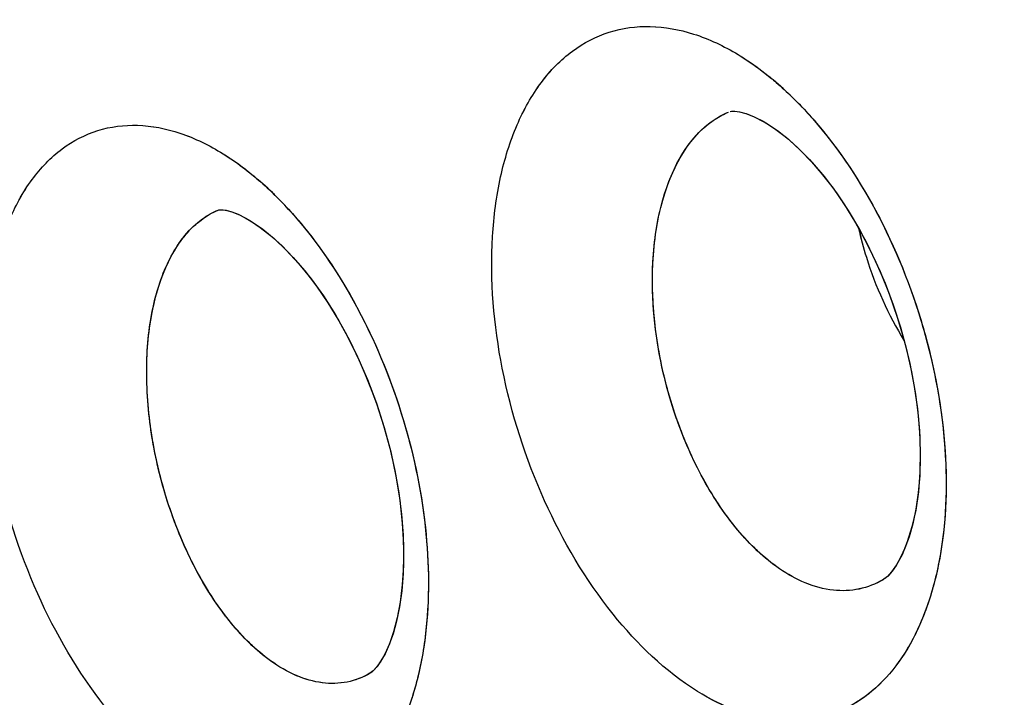
# Model space of a CAD drawing. Units: inches. Extents: x 73.6 to 136.7, y 115.3 to 181.8.
# Drawn here: x 80.3 to 82.1, y 150.7 to 151.9 of the extents above; entities that cross this region are included whole.
import ezdxf

# ---------------------------------------------------------------- set-up
doc = ezdxf.new("R2010")
doc.units = ezdxf.units.IN
doc.header["$MEASUREMENT"] = 0
doc.layers.add('ASSI', color=7, linetype='Continuous')

# ---------------------------------------------------------------- blocks, each defined once
blk = doc.blocks.new('block 379')
at = {"color": 7, "lineweight": 25, "true_color": 0xffffff}
blk.add_lwpolyline([(80.968, 150.7178), (80.968, 150.7177)], dxfattribs=at)
blk = doc.blocks.new('block 381')
at = {"color": 7, "lineweight": 25, "true_color": 0xffffff}
blk.add_lwpolyline([(81.8878, 150.8855), (81.8877, 150.8854)], dxfattribs=at)
blk = doc.blocks.new('block 791')
at = {"color": 7, "lineweight": 25, "true_color": 0xffffff}
blk.add_lwpolyline([(80.6958, 151.5479), (80.6967, 151.5482)], dxfattribs=at)
blk = doc.blocks.new('block 1427')
at = {"color": 7, "lineweight": 25, "true_color": 0xffffff}
blk.add_lwpolyline([(80.7553, 151.5274), (80.771, 151.5168), (80.7897, 151.5022), (80.8096, 151.4842), (80.8301, 151.4631), (80.8509, 151.4389), (80.8718, 151.4117), (80.8922, 151.3818), (80.912, 151.3494), (80.9308, 151.3149), (80.9484, 151.2785), (80.9647, 151.2406), (80.9793, 151.2014), (80.9922, 151.1615), (81.0032, 151.1213), (81.0123, 151.081), (81.0193, 151.0413), (81.0242, 151.0026), (81.0271, 150.9653), (81.028, 150.9297), (81.0272, 150.8963), (81.0246, 150.8652), (81.0206, 150.8367), (81.0153, 150.8112), (81.0091, 150.7886), (81.0021, 150.7691), (80.9948, 150.7528), (80.9875, 150.7398), (80.9807, 150.7301), (80.9752, 150.7237), (80.971, 150.7199), (80.9681, 150.7178)], dxfattribs=at)
blk = doc.blocks.new('block 1833')
at = {"color": 7, "lineweight": 25, "true_color": 0xffffff}
blk.add_lwpolyline([(80.7441, 151.5339), (80.7551, 151.5275)], dxfattribs=at)
blk = doc.blocks.new('block 1856')
at = {"color": 7, "lineweight": 25, "true_color": 0xffffff}
blk.add_lwpolyline([(81.6784, 151.7035), (81.6953, 151.6924), (81.7144, 151.6776), (81.7348, 151.6595), (81.7557, 151.6384), (81.7768, 151.6142), (81.7978, 151.587), (81.8184, 151.5572), (81.8383, 151.525), (81.8572, 151.4907), (81.8748, 151.4545), (81.8911, 151.4168), (81.9058, 151.3778), (81.9187, 151.3381), (81.9297, 151.2979), (81.9387, 151.2578), (81.9456, 151.2181), (81.9505, 151.1794), (81.9533, 151.1419), (81.9542, 151.1061), (81.9532, 151.0723), (81.9505, 151.0408), (81.9463, 151.0118), (81.9408, 150.9856), (81.9342, 150.9623), (81.9268, 150.9421), (81.919, 150.925), (81.9111, 150.9111), (81.9036, 150.9004), (81.8971, 150.893), (81.8919, 150.8883), (81.8878, 150.8855)], dxfattribs=at)
blk = doc.blocks.new('block 2659')
at = {"color": 7, "lineweight": 25, "true_color": 0xffffff}
blk.add_open_spline([(80.6967, 151.5482), (80.6978, 151.5484), (80.7006, 151.5485), (80.7006, 151.5485), (80.7006, 151.5485), (80.7048, 151.5482), (80.7048, 151.5482), (80.7048, 151.5482), (80.7113, 151.5471), (80.7113, 151.5471), (80.7113, 151.5471), (80.7202, 151.5445), (80.7202, 151.5445), (80.7202, 151.5445), (80.7313, 151.5402), (80.7313, 151.5402), (80.7313, 151.5402), (80.7441, 151.5339), (80.7441, 151.5339)], degree=3, knots=[0, 0, 0, 0, 1, 1, 1, 2, 2, 2, 3, 3, 3, 4, 4, 4, 5, 5, 5, 6, 6, 6, 6], dxfattribs=at)
blk = doc.blocks.new('block 2664')
at = {"color": 7, "lineweight": 25, "true_color": 0xffffff}
blk.add_lwpolyline([(81.6132, 151.7244), (81.6162, 151.7248), (81.6216, 151.7249), (81.6303, 151.7238), (81.642, 151.7207), (81.6566, 151.715), (81.6738, 151.7062), (81.6781, 151.7037)], dxfattribs=at)
blk = doc.blocks.new('block 3240')
at = {"color": 7, "lineweight": 25, "true_color": 0xffffff}
blk.add_open_spline([(80.9589, 151.2534), (80.962, 151.2453), (80.9653, 151.2373), (80.9687, 151.2293)], degree=3, dxfattribs=at)
blk = doc.blocks.new('block 3246')
at = {"color": 7, "lineweight": 25, "true_color": 0xffffff}
blk.add_open_spline([(80.8001, 151.5718), (80.7972, 151.5747), (80.7943, 151.5776), (80.7913, 151.5804)], degree=3, dxfattribs=at)
blk = doc.blocks.new('block 3697')
at = {"color": 7, "lineweight": 25, "true_color": 0xffffff}
blk.add_open_spline([(81.7021, 150.9049), (81.674, 150.9241), (81.6492, 150.9481), (81.6272, 150.9743), (81.6021, 151.0043), (81.5807, 151.0371), (81.5623, 151.0715), (81.5423, 151.1089), (81.5258, 151.1481), (81.5126, 151.1883), (81.499, 151.2295), (81.4889, 151.2718), (81.4824, 151.3148), (81.4761, 151.3565), (81.4733, 151.3988), (81.4744, 151.4407), (81.4754, 151.4789), (81.4798, 151.5167), (81.4896, 151.5548), (81.5049, 151.6144), (81.5338, 151.6746), (81.5832, 151.7086)], degree=3, knots=[0, 0, 0, 0, 1, 1, 1, 2, 2, 2, 3, 3, 3, 4, 4, 4, 5, 5, 5, 6, 6, 6, 7, 7, 7, 7], dxfattribs=at)
blk = doc.blocks.new('block 3698')
at = {"color": 7, "lineweight": 25, "true_color": 0xffffff}
blk.add_open_spline([(81.5832, 151.7086), (81.5917, 151.7144), (81.6008, 151.7195), (81.6103, 151.7235)], degree=3, dxfattribs=at)
blk = doc.blocks.new('block 3723')
at = {"color": 7, "lineweight": 25, "true_color": 0xffffff}
blk.add_open_spline([(80.7897, 150.7399), (80.7627, 150.7593), (80.7389, 150.7831), (80.7179, 150.809), (80.6936, 150.8387), (80.673, 150.8711), (80.6552, 150.9049), (80.6358, 150.9417), (80.6198, 150.9803), (80.6068, 151.0198), (80.5934, 151.0604), (80.5833, 151.102), (80.5766, 151.1443), (80.5702, 151.1853), (80.567, 151.227), (80.5675, 151.2682), (80.5681, 151.3057), (80.5717, 151.3429), (80.5806, 151.3806), (80.5943, 151.4387), (80.6205, 151.4979), (80.6677, 151.5321)], degree=3, knots=[0, 0, 0, 0, 1, 1, 1, 2, 2, 2, 3, 3, 3, 4, 4, 4, 5, 5, 5, 6, 6, 6, 7, 7, 7, 7], dxfattribs=at)
blk = doc.blocks.new('block 3724')
at = {"color": 7, "lineweight": 25, "true_color": 0xffffff}
blk.add_open_spline([(80.6677, 151.5321), (80.6764, 151.5384), (80.6858, 151.5437), (80.6956, 151.5479)], degree=3, dxfattribs=at)
blk = doc.blocks.new('block 3744')
at = {"color": 7, "lineweight": 25, "true_color": 0xffffff}
blk.add_open_spline([(76.9708, 147.7311), (76.9708, 148.2669), (76.9949, 148.8031), (77.0469, 149.3366), (77.0963, 149.8433), (77.1708, 150.3476), (77.2743, 150.8461), (77.3723, 151.3177), (77.4963, 151.7841), (77.6503, 152.2406), (77.7957, 152.6719), (77.9679, 153.0944), (78.1701, 153.5023), (78.3616, 153.8885), (78.5802, 154.2615), (78.8274, 154.6148), (79.0633, 154.9517), (79.3254, 155.2706), (79.6137, 155.5643), (79.8922, 155.848), (80.1952, 156.1082), (80.519, 156.3385), (80.6786, 156.4521), (80.8433, 156.5585), (81.0125, 156.657), (81.1812, 156.7552), (81.3543, 156.8457), (81.5314, 156.928), (81.887, 157.0933), (82.2583, 157.2259), (82.6381, 157.3246), (83.0267, 157.4256), (83.4243, 157.4911), (83.8244, 157.5235), (84.2403, 157.5572), (84.6589, 157.555), (85.0748, 157.5217), (85.5118, 157.4867), (85.9458, 157.4175), (86.373, 157.3194), (86.8244, 157.2157), (87.2682, 157.0798), (87.7022, 156.9181), (88.1612, 156.7471), (88.6092, 156.5472), (89.045, 156.3238), (89.5051, 156.088), (89.9515, 155.826), (90.3843, 155.5432), (90.8392, 155.246), (91.2789, 154.9258), (91.7033, 154.587)], degree=3, knots=[0, 0, 0, 0, 1, 1, 1, 2, 2, 2, 3, 3, 3, 4, 4, 4, 5, 5, 5, 6, 6, 6, 7, 7, 7, 8, 8, 8, 9, 9, 9, 10, 10, 10, 11, 11, 11, 12, 12, 12, 13, 13, 13, 14, 14, 14, 15, 15, 15, 16, 16, 16, 17, 17, 17, 17], dxfattribs=at)
blk = doc.blocks.new('block 3913')
at = {"color": 7, "lineweight": 25, "true_color": 0xffffff}
blk.add_open_spline([(77.3908, 147.7221), (77.3908, 148.2408), (77.4138, 148.76), (77.4634, 149.2767), (77.5106, 149.7678), (77.5817, 150.2566), (77.6806, 150.74), (77.7742, 151.1977), (77.8926, 151.6505), (78.0395, 152.094), (78.1785, 152.5134), (78.3429, 152.9245), (78.5361, 153.3219), (78.7191, 153.6984), (78.928, 154.0625), (79.1644, 154.4082), (79.39, 154.7379), (79.6406, 155.0507), (79.9164, 155.3397), (80.1827, 155.6187), (80.4723, 155.8756), (80.7829, 156.1047), (81.0879, 156.3296), (81.4131, 156.5278), (81.7529, 156.6942)], degree=3, knots=[0, 0, 0, 0, 1, 1, 1, 2, 2, 2, 3, 3, 3, 4, 4, 4, 5, 5, 5, 6, 6, 6, 7, 7, 7, 8, 8, 8, 8], dxfattribs=at)
blk = doc.blocks.new('block 3991')
at = {"color": 7, "lineweight": 25, "true_color": 0xffffff}
blk.add_open_spline([(81.7891, 156.6922), (81.4628, 156.5183), (81.1514, 156.3148), (80.8599, 156.0864), (80.5622, 155.8532), (80.2852, 155.5941), (80.0309, 155.3146), (79.7672, 155.0248), (79.5278, 154.7131), (79.3124, 154.3857), (79.0867, 154.0426), (78.8874, 153.6824), (78.7128, 153.3108), (78.5286, 152.919), (78.3718, 152.5145), (78.2392, 152.1023), (78.0992, 151.667), (77.9862, 151.2232), (77.8969, 150.7748), (77.8027, 150.3018), (77.7349, 149.8237), (77.69, 149.3436), (77.6427, 148.839), (77.6207, 148.3321), (77.6207, 147.8256)], degree=3, knots=[0, 0, 0, 0, 1, 1, 1, 2, 2, 2, 3, 3, 3, 4, 4, 4, 5, 5, 5, 6, 6, 6, 7, 7, 7, 8, 8, 8, 8], dxfattribs=at)
blk = doc.blocks.new('block 4018')
at = {"color": 7, "lineweight": 25, "true_color": 0xffffff}
blk.add_open_spline([(87.2526, 155.895), (86.9362, 155.9959), (86.6146, 156.0813), (86.2891, 156.148), (85.9773, 156.212), (85.662, 156.2589), (85.345, 156.2864), (85.0401, 156.3128), (84.7335, 156.3213), (84.4277, 156.3095), (84.1318, 156.2981), (83.8366, 156.2678), (83.5448, 156.2171), (83.26, 156.1677), (82.9786, 156.0988), (82.7035, 156.0101), (82.432, 155.9225), (82.1668, 155.8155), (81.9107, 155.69), (81.6547, 155.5645), (81.4079, 155.4205), (81.1726, 155.2597), (80.9346, 155.097), (80.7084, 154.917), (80.4957, 154.7224), (80.2779, 154.5233), (80.0742, 154.3089), (79.8851, 154.0824), (79.6897, 153.8485), (79.5098, 153.6017), (79.3454, 153.3451), (79.1744, 153.0782), (79.0202, 152.8007), (78.8815, 152.5157), (78.7368, 152.2181), (78.609, 151.9125), (78.4968, 151.6012), (78.257, 150.936), (78.0884, 150.2451), (77.9768, 149.546), (77.8553, 148.7848), (77.8015, 148.0138), (77.8015, 147.2443)], degree=3, knots=[0, 0, 0, 0, 1, 1, 1, 2, 2, 2, 3, 3, 3, 4, 4, 4, 5, 5, 5, 6, 6, 6, 7, 7, 7, 8, 8, 8, 9, 9, 9, 10, 10, 10, 11, 11, 11, 12, 12, 12, 13, 13, 13, 14, 14, 14, 14], dxfattribs=at)
blk = doc.blocks.new('block 5019')
at = {"color": 7, "lineweight": 25, "true_color": 0xffffff}
blk.add_open_spline([(81.6275, 151.8266), (81.6324, 151.8236), (81.6374, 151.8205), (81.6422, 151.8173), (81.6574, 151.8073), (81.672, 151.7964), (81.686, 151.7849)], degree=3, knots=[0, 0, 0, 0, 1, 1, 1, 2, 2, 2, 2], dxfattribs=at)
blk = doc.blocks.new('block 5020')
at = {"color": 7, "lineweight": 25, "true_color": 0xffffff}
blk.add_open_spline([(81.686, 151.7849), (81.6893, 151.7822), (81.6926, 151.7795), (81.6958, 151.7767), (81.7057, 151.7682), (81.7153, 151.7594), (81.7246, 151.7503)], degree=3, knots=[0, 0, 0, 0, 1, 1, 1, 2, 2, 2, 2], dxfattribs=at)
blk = doc.blocks.new('block 5021')
at = {"color": 7, "lineweight": 25, "true_color": 0xffffff}
blk.add_open_spline([(81.7246, 151.7503), (81.7287, 151.7463), (81.7328, 151.7422), (81.7368, 151.7381), (81.7491, 151.7254), (81.761, 151.7122), (81.7724, 151.6987)], degree=3, knots=[0, 0, 0, 0, 1, 1, 1, 2, 2, 2, 2], dxfattribs=at)
blk = doc.blocks.new('block 5022')
at = {"color": 7, "lineweight": 25, "true_color": 0xffffff}
blk.add_open_spline([(81.7724, 151.6987), (81.8177, 151.6446), (81.8558, 151.5844), (81.8875, 151.5212), (81.9211, 151.454), (81.9475, 151.3835), (81.9665, 151.311), (81.9852, 151.2399), (81.9969, 151.167), (81.9998, 151.0934), (82.0025, 151.0269), (81.998, 150.9598), (81.9831, 150.8952)], degree=3, knots=[0, 0, 0, 0, 1, 1, 1, 2, 2, 2, 3, 3, 3, 4, 4, 4, 4], dxfattribs=at)
blk = doc.blocks.new('block 5023')
at = {"color": 7, "lineweight": 25, "true_color": 0xffffff}
blk.add_open_spline([(81.9831, 150.8952), (81.9766, 150.8675), (81.9681, 150.8401), (81.9572, 150.8138), (81.9472, 150.7898), (81.9352, 150.7667), (81.9206, 150.7452), (81.9074, 150.7256), (81.892, 150.7074), (81.8745, 150.6916), (81.8581, 150.6769), (81.8398, 150.6642), (81.82, 150.6545), (81.8008, 150.6451), (81.7801, 150.6385), (81.759, 150.6351), (81.7373, 150.6315), (81.715, 150.6313), (81.6932, 150.6338), (81.6697, 150.6365), (81.6466, 150.6425), (81.6245, 150.6507), (81.6002, 150.6597), (81.577, 150.6715), (81.555, 150.6852)], degree=3, knots=[0, 0, 0, 0, 1, 1, 1, 2, 2, 2, 3, 3, 3, 4, 4, 4, 5, 5, 5, 6, 6, 6, 7, 7, 7, 8, 8, 8, 8], dxfattribs=at)
blk = doc.blocks.new('block 5025')
at = {"color": 7, "lineweight": 25, "true_color": 0xffffff}
blk.add_open_spline([(81.555, 150.6852), (81.4969, 150.7212), (81.4467, 150.77), (81.4036, 150.8237), (81.3538, 150.8858), (81.3134, 150.9545), (81.2809, 151.0268), (81.2467, 151.1026), (81.2211, 151.1824), (81.205, 151.2642), (81.1896, 151.342), (81.1827, 151.4217), (81.1875, 151.5007), (81.1897, 151.5365), (81.1943, 151.5722), (81.202, 151.6073), (81.209, 151.6392), (81.2186, 151.6705), (81.2316, 151.7005), (81.2432, 151.7274), (81.2574, 151.7532), (81.2751, 151.7766), (81.2909, 151.7978), (81.3095, 151.817), (81.3308, 151.8327), (81.3507, 151.8474), (81.373, 151.8591), (81.3966, 151.8666), (81.4202, 151.874), (81.4452, 151.8774), (81.4699, 151.8769), (81.4964, 151.8763), (81.5227, 151.8714), (81.5479, 151.8633), (81.5758, 151.8544), (81.6025, 151.8417), (81.6275, 151.8266)], degree=3, knots=[0, 0, 0, 0, 1, 1, 1, 2, 2, 2, 3, 3, 3, 4, 4, 4, 5, 5, 5, 6, 6, 6, 7, 7, 7, 8, 8, 8, 9, 9, 9, 10, 10, 10, 11, 11, 11, 12, 12, 12, 12], dxfattribs=at)
blk = doc.blocks.new('block 5033')
at = {"color": 7, "lineweight": 25, "true_color": 0xffffff}
blk.add_open_spline([(80.7045, 151.6487), (80.712, 151.6441), (80.7193, 151.6392), (80.7265, 151.6341), (80.7495, 151.618), (80.7711, 151.5998), (80.7913, 151.5804)], degree=3, knots=[0, 0, 0, 0, 1, 1, 1, 2, 2, 2, 2], dxfattribs=at)
blk = doc.blocks.new('block 5034')
at = {"color": 7, "lineweight": 25, "true_color": 0xffffff}
blk.add_open_spline([(80.8001, 151.5718), (80.8042, 151.5677), (80.8083, 151.5636), (80.8123, 151.5593), (80.8247, 151.5463), (80.8366, 151.5328), (80.848, 151.5189)], degree=3, knots=[0, 0, 0, 0, 1, 1, 1, 2, 2, 2, 2], dxfattribs=at)
blk = doc.blocks.new('block 5035')
at = {"color": 7, "lineweight": 25, "true_color": 0xffffff}
blk.add_open_spline([(80.848, 151.5189), (80.8896, 151.4681), (80.925, 151.4121), (80.9549, 151.3534), (80.9866, 151.291), (81.0121, 151.2256), (81.0314, 151.1584), (81.0505, 151.092), (81.0636, 151.0238), (81.0693, 150.9548), (81.0746, 150.8914), (81.0738, 150.8272), (81.0641, 150.7645)], degree=3, knots=[0, 0, 0, 0, 1, 1, 1, 2, 2, 2, 3, 3, 3, 4, 4, 4, 4], dxfattribs=at)
blk = doc.blocks.new('block 5036')
at = {"color": 7, "lineweight": 25, "true_color": 0xffffff}
blk.add_open_spline([(81.0641, 150.7645), (81.0595, 150.734), (81.0526, 150.7037), (81.0431, 150.6742), (81.0344, 150.6476), (81.0236, 150.6217), (81.0099, 150.5972), (80.9975, 150.5753), (80.9829, 150.5546), (80.9656, 150.5363), (80.9498, 150.5196), (80.9318, 150.5049), (80.9118, 150.4934), (80.8927, 150.4824), (80.8719, 150.4744), (80.8503, 150.4699), (80.8283, 150.4653), (80.8055, 150.4644), (80.7831, 150.4666), (80.7589, 150.4689), (80.7352, 150.4749), (80.7124, 150.4834), (80.6873, 150.4928), (80.6633, 150.5053), (80.6407, 150.5197)], degree=3, knots=[0, 0, 0, 0, 1, 1, 1, 2, 2, 2, 3, 3, 3, 4, 4, 4, 5, 5, 5, 6, 6, 6, 7, 7, 7, 8, 8, 8, 8], dxfattribs=at)
blk = doc.blocks.new('block 5038')
at = {"color": 7, "lineweight": 25, "true_color": 0xffffff}
blk.add_open_spline([(80.6407, 150.5197), (80.5838, 150.5561), (80.5348, 150.6048), (80.4927, 150.6582), (80.4439, 150.7202), (80.4043, 150.7885), (80.3722, 150.8602), (80.3385, 150.9356), (80.3132, 151.0147), (80.2969, 151.0958), (80.2815, 151.1729), (80.2742, 151.2518), (80.2785, 151.3302), (80.2804, 151.3656), (80.2846, 151.4009), (80.292, 151.4356), (80.2986, 151.4671), (80.3078, 151.498), (80.3202, 151.5276), (80.3313, 151.5541), (80.345, 151.5795), (80.3621, 151.6026), (80.3774, 151.6233), (80.3954, 151.6421), (80.416, 151.6575), (80.4353, 151.6718), (80.4569, 151.6831), (80.4799, 151.6903), (80.5028, 151.6975), (80.5271, 151.7005), (80.5511, 151.6998), (80.5769, 151.699), (80.6025, 151.6939), (80.6269, 151.6857), (80.6542, 151.6766), (80.6802, 151.6638), (80.7045, 151.6487)], degree=3, knots=[0, 0, 0, 0, 1, 1, 1, 2, 2, 2, 3, 3, 3, 4, 4, 4, 5, 5, 5, 6, 6, 6, 7, 7, 7, 8, 8, 8, 9, 9, 9, 10, 10, 10, 11, 11, 11, 12, 12, 12, 12], dxfattribs=at)
blk = doc.blocks.new('block 5440')
at = {"color": 7, "lineweight": 25, "true_color": 0xffffff}
blk.add_open_spline([(81.8877, 150.8854), (81.8744, 150.8777), (81.8599, 150.872), (81.8448, 150.8688), (81.8296, 150.8656), (81.8139, 150.8649), (81.7985, 150.8666), (81.764, 150.8702), (81.7307, 150.8853), (81.7021, 150.9049)], degree=3, knots=[0, 0, 0, 0, 1, 1, 1, 2, 2, 2, 3, 3, 3, 3], dxfattribs=at)
blk = doc.blocks.new('block 5488')
at = {"color": 7, "lineweight": 25, "true_color": 0xffffff}
blk.add_open_spline([(80.968, 150.7177), (80.9553, 150.7103), (80.9413, 150.7049), (80.9269, 150.702), (80.9123, 150.6991), (80.8972, 150.6987), (80.8824, 150.7006), (80.8665, 150.7026), (80.851, 150.7072), (80.8362, 150.7134), (80.8197, 150.7204), (80.8042, 150.7296), (80.7897, 150.7399)], degree=3, knots=[0, 0, 0, 0, 1, 1, 1, 2, 2, 2, 3, 3, 3, 4, 4, 4, 4], dxfattribs=at)
blk = doc.blocks.new('block 5717')
at = {"color": 7, "lineweight": 25, "true_color": 0xffffff}
blk.add_open_spline([(81.8437, 151.5153), (81.8476, 151.4977), (81.8522, 151.4804), (81.8576, 151.4632), (81.8739, 151.4108), (81.8968, 151.3602), (81.9254, 151.3134)], degree=3, knots=[0, 0, 0, 0, 1, 1, 1, 2, 2, 2, 2], dxfattribs=at)
blk = doc.blocks.new('block 6367')
at = {"layer": 'ASSI', "color": 7, "lineweight": 25, "true_color": 0xffffff}
blk.add_lwpolyline([(81.8892, 150.8864), (81.8874, 150.8853)], dxfattribs=at)
blk = doc.blocks.new('block 6378')
at = {"layer": 'ASSI', "color": 7, "lineweight": 25, "true_color": 0xffffff}
blk.add_lwpolyline([(80.968, 150.7177), (80.9677, 150.7176)], dxfattribs=at)
blk = doc.blocks.new('block 6391')
at = {"layer": 'ASSI', "color": 7, "lineweight": 25, "true_color": 0xffffff}
blk.add_lwpolyline([(81.8877, 150.8855), (81.8874, 150.8853)], dxfattribs=at)
blk = doc.blocks.new('block 6803')
at = {"layer": 'ASSI', "color": 7, "lineweight": 25, "true_color": 0xffffff}
blk.add_open_spline([(80.6967, 151.5482), (80.6984, 151.5484), (80.7022, 151.5485), (80.7022, 151.5485), (80.7022, 151.5485), (80.7097, 151.5474), (80.7097, 151.5474), (80.7097, 151.5474), (80.7203, 151.5445), (80.7203, 151.5445), (80.7203, 151.5445), (80.734, 151.539), (80.734, 151.539)], degree=3, knots=[0, 0, 0, 0, 1, 1, 1, 2, 2, 2, 3, 3, 3, 4, 4, 4, 4], dxfattribs=at)
blk = doc.blocks.new('block 7483')
at = {"layer": 'ASSI', "color": 7, "lineweight": 25, "true_color": 0xffffff}
blk.add_lwpolyline([(80.7553, 151.5274), (80.7756, 151.5134), (80.796, 151.4967), (80.8176, 151.4762), (80.8398, 151.4522), (80.8621, 151.4247), (80.8842, 151.3939), (80.9057, 151.3602), (80.9262, 151.3237), (80.9455, 151.2848), (80.9633, 151.244), (80.9792, 151.2016), (80.9932, 151.1582), (81.0049, 151.1146), (81.0142, 151.0711), (81.0211, 151.0282), (81.0256, 150.9869), (81.0278, 150.9476), (81.0278, 150.9106), (81.0257, 150.8762), (81.022, 150.8451), (81.0167, 150.8171), (81.0102, 150.7921), (81.0026, 150.7703), (80.9944, 150.7521), (80.9863, 150.7379), (80.9791, 150.728), (80.9732, 150.7218), (80.9689, 150.7183)], dxfattribs=at)
blk = doc.blocks.new('block 7871')
at = {"layer": 'ASSI', "color": 7, "lineweight": 25, "true_color": 0xffffff}
blk.add_lwpolyline([(80.734, 151.539), (80.7507, 151.5302), (80.755, 151.5276)], dxfattribs=at)
blk = doc.blocks.new('block 7919')
at = {"layer": 'ASSI', "color": 7, "lineweight": 25, "true_color": 0xffffff}
blk.add_lwpolyline([(81.6784, 151.7035), (81.698, 151.6904), (81.718, 151.6746), (81.7391, 151.6554), (81.7606, 151.6329), (81.7824, 151.6073), (81.8039, 151.5786), (81.825, 151.547), (81.8453, 151.5128), (81.8645, 151.4762), (81.8824, 151.4377), (81.8986, 151.3975), (81.9131, 151.3561), (81.9254, 151.3143), (81.9355, 151.2728), (81.9434, 151.2318), (81.9492, 151.1915), (81.9527, 151.1524), (81.9541, 151.1148), (81.9535, 151.0783), (81.9508, 151.0431), (81.946, 151.01), (81.9393, 150.9799), (81.931, 150.953), (81.9216, 150.9301), (81.9118, 150.9122), (81.9029, 150.8995), (81.8954, 150.8913), (81.8892, 150.8864)], dxfattribs=at)
blk = doc.blocks.new('block 8738')
at = {"layer": 'ASSI', "color": 7, "lineweight": 25, "true_color": 0xffffff}
blk.add_lwpolyline([(81.6132, 151.7244), (81.6161, 151.7248), (81.6214, 151.7249), (81.6301, 151.7238), (81.6417, 151.7208), (81.6563, 151.7152), (81.6736, 151.7063), (81.6781, 151.7036)], dxfattribs=at)
blk = doc.blocks.new('block 9364')
at = {"layer": 'ASSI', "color": 7, "lineweight": 25, "true_color": 0xffffff}
blk.add_open_spline([(80.8286, 151.5416), (80.8196, 151.5517), (80.8104, 151.5615), (80.8009, 151.571)], degree=3, dxfattribs=at)
blk = doc.blocks.new('block 9367')
at = {"layer": 'ASSI', "color": 7, "lineweight": 25, "true_color": 0xffffff}
blk.add_open_spline([(81.7527, 151.7212), (81.7439, 151.7309), (81.7348, 151.7403), (81.7254, 151.7495)], degree=3, dxfattribs=at)
blk = doc.blocks.new('block 9369')
at = {"layer": 'ASSI', "color": 7, "lineweight": 25, "true_color": 0xffffff}
blk.add_open_spline([(80.959, 151.2532), (80.962, 151.2452), (80.9653, 151.2373), (80.9686, 151.2294)], degree=3, dxfattribs=at)
blk = doc.blocks.new('block 9373')
at = {"layer": 'ASSI', "color": 7, "lineweight": 25, "true_color": 0xffffff}
blk.add_open_spline([(80.8009, 151.571), (80.7901, 151.5819), (80.7789, 151.5923), (80.7673, 151.6022)], degree=3, dxfattribs=at)
blk = doc.blocks.new('block 9374')
at = {"layer": 'ASSI', "color": 7, "lineweight": 25, "true_color": 0xffffff}
blk.add_open_spline([(81.7254, 151.7495), (81.7143, 151.7604), (81.7027, 151.771), (81.6907, 151.781)], degree=3, dxfattribs=at)
blk = doc.blocks.new('block 9533')
at = {"layer": 'ASSI', "color": 7, "lineweight": 25, "true_color": 0xffffff}
blk.add_open_spline([(77.3908, 147.7221), (77.3908, 148.2405), (77.4138, 148.7594), (77.4633, 149.2758), (77.5104, 149.7666), (77.5815, 150.2551), (77.6802, 150.7382), (77.7736, 151.1956), (77.8918, 151.6481), (78.0386, 152.0914), (78.1774, 152.5104), (78.3418, 152.9212), (78.5346, 153.3184), (78.7173, 153.6948), (78.9256, 154.0591), (79.1618, 154.4046), (79.3871, 154.7342), (79.6377, 155.0468), (79.9131, 155.3359), (80.179, 155.6152), (80.4682, 155.8725), (80.7785, 156.1017), (81.0832, 156.3268), (81.4083, 156.5247), (81.7479, 156.6914)], degree=3, knots=[0, 0, 0, 0, 1, 1, 1, 2, 2, 2, 3, 3, 3, 4, 4, 4, 5, 5, 5, 6, 6, 6, 7, 7, 7, 8, 8, 8, 8], dxfattribs=at)
blk = doc.blocks.new('block 9882')
at = {"layer": 'ASSI', "color": 7, "lineweight": 25, "true_color": 0xffffff}
blk.add_open_spline([(81.7021, 150.9049), (81.6738, 150.9242), (81.6488, 150.9485), (81.6267, 150.9749), (81.6014, 151.0052), (81.58, 151.0383), (81.5615, 151.073), (81.5415, 151.1107), (81.525, 151.1502), (81.5118, 151.1908), (81.4983, 151.2323), (81.4883, 151.275), (81.4819, 151.3183), (81.4757, 151.3601), (81.473, 151.4025), (81.4745, 151.4447), (81.4753, 151.4646), (81.477, 151.4845), (81.4797, 151.5041), (81.4823, 151.5225), (81.4858, 151.5407), (81.4907, 151.559), (81.5064, 151.6178), (81.5365, 151.6783), (81.5867, 151.7109)], degree=3, knots=[0, 0, 0, 0, 1, 1, 1, 2, 2, 2, 3, 3, 3, 4, 4, 4, 5, 5, 5, 6, 6, 6, 7, 7, 7, 8, 8, 8, 8], dxfattribs=at)
blk = doc.blocks.new('block 9883')
at = {"layer": 'ASSI', "color": 7, "lineweight": 25, "true_color": 0xffffff}
blk.add_open_spline([(81.5867, 151.7109), (81.5942, 151.7158), (81.6021, 151.72), (81.6104, 151.7235)], degree=3, dxfattribs=at)
blk = doc.blocks.new('block 9953')
at = {"layer": 'ASSI', "color": 7, "lineweight": 25, "true_color": 0xffffff}
blk.add_open_spline([(80.7897, 150.74), (80.7635, 150.7587), (80.7403, 150.7818), (80.7197, 150.8068), (80.696, 150.8355), (80.6758, 150.8667), (80.6582, 150.8993), (80.639, 150.9349), (80.623, 150.9721), (80.6099, 151.0103), (80.5965, 151.0497), (80.586, 151.0902), (80.5788, 151.1312), (80.5718, 151.1712), (80.5678, 151.2118), (80.5675, 151.2524), (80.5672, 151.2899), (80.57, 151.3274), (80.5771, 151.3641), (80.5833, 151.3961), (80.5927, 151.4275), (80.6072, 151.4568), (80.6194, 151.4812), (80.6352, 151.5042), (80.6554, 151.5222)], degree=3, knots=[0, 0, 0, 0, 1, 1, 1, 2, 2, 2, 3, 3, 3, 4, 4, 4, 5, 5, 5, 6, 6, 6, 7, 7, 7, 8, 8, 8, 8], dxfattribs=at)
blk = doc.blocks.new('block 9954')
at = {"layer": 'ASSI', "color": 7, "lineweight": 25, "true_color": 0xffffff}
blk.add_open_spline([(80.6554, 151.5222), (80.6585, 151.5249), (80.6617, 151.5276), (80.6649, 151.53), (80.6744, 151.5372), (80.6847, 151.5433), (80.6957, 151.5479)], degree=3, knots=[0, 0, 0, 0, 1, 1, 1, 2, 2, 2, 2], dxfattribs=at)
blk = doc.blocks.new('block 9973')
at = {"layer": 'ASSI', "color": 7, "lineweight": 25, "true_color": 0xffffff}
blk.add_open_spline([(80.9677, 150.7176), (80.9551, 150.7102), (80.9411, 150.7048), (80.9267, 150.702), (80.9121, 150.6991), (80.897, 150.6988), (80.8823, 150.7006), (80.8664, 150.7026), (80.8509, 150.7072), (80.8361, 150.7135), (80.8197, 150.7205), (80.8042, 150.7296), (80.7897, 150.74)], degree=3, knots=[0, 0, 0, 0, 1, 1, 1, 2, 2, 2, 3, 3, 3, 4, 4, 4, 4], dxfattribs=at)
blk = doc.blocks.new('block 9982')
at = {"layer": 'ASSI', "color": 7, "lineweight": 25, "true_color": 0xffffff}
blk.add_open_spline([(81.8874, 150.8853), (81.8742, 150.8776), (81.8596, 150.8719), (81.8446, 150.8687), (81.8294, 150.8655), (81.8138, 150.8649), (81.7984, 150.8666), (81.7639, 150.8703), (81.7306, 150.8854), (81.7021, 150.9049)], degree=3, knots=[0, 0, 0, 0, 1, 1, 1, 2, 2, 2, 3, 3, 3, 3], dxfattribs=at)
blk = doc.blocks.new('block 10434')
at = {"layer": 'ASSI', "color": 7, "lineweight": 25, "true_color": 0xffffff}
blk.add_open_spline([(87.2184, 155.9059), (86.6015, 156.1001), (85.9616, 156.2354), (85.3163, 156.2889), (85.0121, 156.3142), (84.7067, 156.3212), (84.4019, 156.3083), (84.107, 156.2959), (83.8127, 156.2647), (83.522, 156.2132), (83.2382, 156.1629), (82.9577, 156.0932), (82.6837, 156.0037), (82.4132, 155.9153), (82.149, 155.8077), (81.8939, 155.6816), (81.6389, 155.5557), (81.3929, 155.4113), (81.1586, 155.2502), (80.9215, 155.0871), (80.6963, 154.9067), (80.4844, 154.712), (80.2675, 154.5127), (80.0646, 154.2983), (79.8762, 154.0719), (79.6816, 153.838), (79.5026, 153.5913), (79.3389, 153.3349), (79.1686, 153.0681), (79.015, 152.7908), (78.8769, 152.5061), (78.7328, 152.209), (78.6055, 151.9038), (78.4938, 151.5929), (78.255, 150.9288), (78.0871, 150.2392), (77.976, 149.5413), (77.8551, 148.7816), (77.8015, 148.0122), (77.8015, 147.2443)], degree=3, knots=[0, 0, 0, 0, 1, 1, 1, 2, 2, 2, 3, 3, 3, 4, 4, 4, 5, 5, 5, 6, 6, 6, 7, 7, 7, 8, 8, 8, 9, 9, 9, 10, 10, 10, 11, 11, 11, 12, 12, 12, 13, 13, 13, 13], dxfattribs=at)
blk = doc.blocks.new('block 10888')
at = {"layer": 'ASSI', "color": 7, "lineweight": 25, "true_color": 0xffffff}
blk.add_open_spline([(81.7628, 156.6778), (81.4382, 156.5031), (81.1285, 156.299), (80.8388, 156.0701), (80.5429, 155.8363), (80.2679, 155.5767), (80.0152, 155.2971), (79.7531, 155.0072), (79.5151, 154.6957), (79.3011, 154.3687), (79.0768, 154.026), (78.8791, 153.6661), (78.7056, 153.2951), (78.5227, 152.9039), (78.3667, 152.5005), (78.2349, 152.0894), (78.0958, 151.6552), (77.9837, 151.2124), (77.8951, 150.7652), (77.8016, 150.2937), (77.7342, 149.8171), (77.6895, 149.3385), (77.6426, 148.8356), (77.6207, 148.3304), (77.6207, 147.8256)], degree=3, knots=[0, 0, 0, 0, 1, 1, 1, 2, 2, 2, 3, 3, 3, 4, 4, 4, 5, 5, 5, 6, 6, 6, 7, 7, 7, 8, 8, 8, 8], dxfattribs=at)
blk = doc.blocks.new('block 11254')
at = {"layer": 'ASSI', "color": 7, "lineweight": 25, "true_color": 0xffffff}
blk.add_open_spline([(81.6275, 151.8266), (81.6328, 151.8233), (81.6382, 151.82), (81.6434, 151.8165), (81.6599, 151.8056), (81.6756, 151.7937), (81.6907, 151.781)], degree=3, knots=[0, 0, 0, 0, 1, 1, 1, 2, 2, 2, 2], dxfattribs=at)
blk = doc.blocks.new('block 11255')
at = {"layer": 'ASSI', "color": 7, "lineweight": 25, "true_color": 0xffffff}
blk.add_open_spline([(81.7527, 151.7212), (81.8002, 151.669), (81.8402, 151.61), (81.8737, 151.5477), (81.9097, 151.4807), (81.9382, 151.41), (81.9593, 151.3371), (81.9802, 151.265), (81.9938, 151.1909), (81.9987, 151.1158), (82.0031, 151.0474), (82.0002, 150.9783), (81.9866, 150.9115)], degree=3, knots=[0, 0, 0, 0, 1, 1, 1, 2, 2, 2, 3, 3, 3, 4, 4, 4, 4], dxfattribs=at)
blk = doc.blocks.new('block 11256')
at = {"layer": 'ASSI', "color": 7, "lineweight": 25, "true_color": 0xffffff}
blk.add_open_spline([(81.9866, 150.9115), (81.9807, 150.8825), (81.9727, 150.8538), (81.9621, 150.8261), (81.9525, 150.801), (81.9407, 150.7766), (81.9263, 150.7539), (81.9132, 150.7332), (81.8979, 150.7139), (81.8802, 150.697), (81.8639, 150.6813), (81.8454, 150.6677), (81.8254, 150.6572), (81.8059, 150.6471), (81.785, 150.6398), (81.7634, 150.6359), (81.7413, 150.6318), (81.7186, 150.6312), (81.6963, 150.6335), (81.6723, 150.636), (81.6487, 150.6418), (81.6261, 150.6501), (81.6012, 150.6592), (81.5774, 150.6712), (81.555, 150.6852)], degree=3, knots=[0, 0, 0, 0, 1, 1, 1, 2, 2, 2, 3, 3, 3, 4, 4, 4, 5, 5, 5, 6, 6, 6, 7, 7, 7, 8, 8, 8, 8], dxfattribs=at)
blk = doc.blocks.new('block 11257')
at = {"layer": 'ASSI', "color": 7, "lineweight": 25, "true_color": 0xffffff}
blk.add_open_spline([(81.555, 150.6852), (81.4969, 150.7212), (81.4467, 150.77), (81.4036, 150.8237), (81.3538, 150.8858), (81.3134, 150.9545), (81.2809, 151.0268), (81.2467, 151.1026), (81.2212, 151.1824), (81.205, 151.2642), (81.1896, 151.342), (81.1827, 151.4217), (81.1875, 151.5007), (81.1897, 151.5365), (81.1943, 151.5722), (81.202, 151.6073), (81.209, 151.6392), (81.2186, 151.6705), (81.2316, 151.7005), (81.2432, 151.7274), (81.2575, 151.7532), (81.2751, 151.7767), (81.2909, 151.7978), (81.3095, 151.817), (81.3308, 151.8327), (81.3507, 151.8474), (81.373, 151.8591), (81.3966, 151.8666), (81.4203, 151.874), (81.4452, 151.8774), (81.47, 151.8769), (81.4964, 151.8763), (81.5227, 151.8714), (81.5479, 151.8633), (81.5758, 151.8544), (81.6025, 151.8417), (81.6275, 151.8266)], degree=3, knots=[0, 0, 0, 0, 1, 1, 1, 2, 2, 2, 3, 3, 3, 4, 4, 4, 5, 5, 5, 6, 6, 6, 7, 7, 7, 8, 8, 8, 9, 9, 9, 10, 10, 10, 11, 11, 11, 12, 12, 12, 12], dxfattribs=at)
blk = doc.blocks.new('block 11265')
at = {"layer": 'ASSI', "color": 7, "lineweight": 25, "true_color": 0xffffff}
blk.add_open_spline([(80.7045, 151.6487), (80.7099, 151.6454), (80.7151, 151.642), (80.7203, 151.6384), (80.7367, 151.6273), (80.7524, 151.6151), (80.7673, 151.6022)], degree=3, knots=[0, 0, 0, 0, 1, 1, 1, 2, 2, 2, 2], dxfattribs=at)
blk = doc.blocks.new('block 11266')
at = {"layer": 'ASSI', "color": 7, "lineweight": 25, "true_color": 0xffffff}
blk.add_open_spline([(80.8286, 151.5416), (80.8721, 151.4926), (80.9092, 151.4378), (80.9408, 151.3802), (80.9747, 151.3181), (81.0021, 151.2527), (81.0233, 151.1854), (81.0445, 151.1182), (81.0594, 151.0489), (81.067, 150.9787), (81.0741, 150.9137), (81.0748, 150.8478), (81.0667, 150.7832)], degree=3, knots=[0, 0, 0, 0, 1, 1, 1, 2, 2, 2, 3, 3, 3, 4, 4, 4, 4], dxfattribs=at)
blk = doc.blocks.new('block 11267')
at = {"layer": 'ASSI', "color": 7, "lineweight": 25, "true_color": 0xffffff}
blk.add_open_spline([(81.0667, 150.7832), (81.0627, 150.7512), (81.0565, 150.7195), (81.0475, 150.6885), (81.0393, 150.6605), (81.0288, 150.6332), (81.0154, 150.6074), (81.0033, 150.5842), (80.9888, 150.5623), (80.9715, 150.5427), (80.9557, 150.5249), (80.9376, 150.5091), (80.9174, 150.4967), (80.8981, 150.4849), (80.8769, 150.4761), (80.8549, 150.4709), (80.8326, 150.4657), (80.8093, 150.4644), (80.7864, 150.4663), (80.7617, 150.4683), (80.7374, 150.4742), (80.7142, 150.4828), (80.6883, 150.4922), (80.6638, 150.505), (80.6407, 150.5197)], degree=3, knots=[0, 0, 0, 0, 1, 1, 1, 2, 2, 2, 3, 3, 3, 4, 4, 4, 5, 5, 5, 6, 6, 6, 7, 7, 7, 8, 8, 8, 8], dxfattribs=at)
blk = doc.blocks.new('block 11268')
at = {"layer": 'ASSI', "color": 7, "lineweight": 25, "true_color": 0xffffff}
blk.add_open_spline([(80.6407, 150.5197), (80.5838, 150.5561), (80.5348, 150.6048), (80.4927, 150.6582), (80.4439, 150.7202), (80.4043, 150.7885), (80.3722, 150.8602), (80.3385, 150.9356), (80.3132, 151.0147), (80.2969, 151.0958), (80.2815, 151.1729), (80.2743, 151.2519), (80.2785, 151.3302), (80.2804, 151.3656), (80.2847, 151.4009), (80.292, 151.4356), (80.2986, 151.4671), (80.3078, 151.498), (80.3202, 151.5276), (80.3313, 151.5541), (80.3451, 151.5795), (80.3621, 151.6026), (80.3774, 151.6233), (80.3954, 151.6421), (80.416, 151.6575), (80.4353, 151.6718), (80.457, 151.6831), (80.4799, 151.6903), (80.5028, 151.6975), (80.5271, 151.7005), (80.5511, 151.6998), (80.5769, 151.699), (80.6025, 151.6939), (80.627, 151.6857), (80.6542, 151.6766), (80.6802, 151.6638), (80.7045, 151.6487)], degree=3, knots=[0, 0, 0, 0, 1, 1, 1, 2, 2, 2, 3, 3, 3, 4, 4, 4, 5, 5, 5, 6, 6, 6, 7, 7, 7, 8, 8, 8, 9, 9, 9, 10, 10, 10, 11, 11, 11, 12, 12, 12, 12], dxfattribs=at)
blk = doc.blocks.new('block 11816')
at = {"layer": 'ASSI', "color": 7, "lineweight": 25, "true_color": 0xffffff}
blk.add_open_spline([(76.9708, 147.7311), (76.9708, 148.2668), (76.9949, 148.8029), (77.0469, 149.3363), (77.0962, 149.843), (77.1707, 150.3472), (77.2742, 150.8455), (77.3721, 151.317), (77.496, 151.7833), (77.6499, 152.2397), (77.7953, 152.6708), (77.9675, 153.093), (78.1695, 153.5008), (78.3609, 153.887), (78.5791, 154.2602), (78.8263, 154.6134), (79.0622, 154.9504), (79.3244, 155.2691), (79.6125, 155.5628), (79.8909, 155.8467), (80.1934, 156.1072), (80.5173, 156.3377), (80.836, 156.5643), (81.1754, 156.7619), (81.5299, 156.927), (81.8857, 157.0927), (82.2567, 157.2256), (82.6365, 157.3243), (83.0251, 157.4254), (83.4228, 157.4908), (83.823, 157.5233), (84.239, 157.557), (84.6576, 157.5552), (85.0736, 157.522), (85.5107, 157.4871), (85.9449, 157.4175), (86.372, 157.3194), (86.5947, 157.2683), (86.8154, 157.2094), (87.0339, 157.1435), (87.2588, 157.0757), (87.4813, 157.0005), (87.7014, 156.9185), (88.1604, 156.7476), (88.6086, 156.5474), (89.0445, 156.324), (89.5048, 156.0881), (89.9513, 155.8262), (90.3842, 155.5434), (90.8391, 155.2461), (91.2789, 154.9257), (91.7034, 154.5868)], degree=3, knots=[0, 0, 0, 0, 1, 1, 1, 2, 2, 2, 3, 3, 3, 4, 4, 4, 5, 5, 5, 6, 6, 6, 7, 7, 7, 8, 8, 8, 9, 9, 9, 10, 10, 10, 11, 11, 11, 12, 12, 12, 13, 13, 13, 14, 14, 14, 15, 15, 15, 16, 16, 16, 17, 17, 17, 17], dxfattribs=at)
blk = doc.blocks.new('block 11933')
at = {"layer": 'ASSI', "color": 7, "lineweight": 25, "true_color": 0xffffff}
blk.add_open_spline([(81.8438, 151.5153), (81.8476, 151.4977), (81.8523, 151.4803), (81.8576, 151.4632), (81.8739, 151.4108), (81.8968, 151.3602), (81.9254, 151.3134)], degree=3, knots=[0, 0, 0, 0, 1, 1, 1, 2, 2, 2, 2], dxfattribs=at)

msp = doc.modelspace()

# ---------------------------------------------------------------- block references
for name in ['block 3744', 'block 3913', 'block 3991', 'block 4018', 'block 5025', 'block 5019', 'block 5020', 'block 5021', 'block 2664', 'block 3697', 'block 3698', 'block 5038', 'block 1856', 'block 5022', 'block 5033', 'block 3246', 'block 5034', 'block 3724', 'block 791', 'block 2659', 'block 3723', 'block 1833', 'block 1427', 'block 5035', 'block 5717', 'block 3240', 'block 5023', 'block 5440', 'block 381', 'block 5036', 'block 5488', 'block 379']:
    msp.add_blockref(name, (0, 0))
at = {"layer": 'ASSI'}
for name in ['block 11816', 'block 9533', 'block 10888', 'block 10434', 'block 11257', 'block 11254', 'block 9374', 'block 9367', 'block 8738', 'block 9882', 'block 9883', 'block 11255', 'block 11268', 'block 7919', 'block 11265', 'block 9373', 'block 9364', 'block 9954', 'block 6803', 'block 7871', 'block 11266', 'block 9953', 'block 7483', 'block 11933', 'block 9369', 'block 11256', 'block 9982', 'block 6367', 'block 6391', 'block 11267', 'block 9973', 'block 6378']:
    msp.add_blockref(name, (0, 0), dxfattribs=at)

doc.saveas('drawing.dxf')
